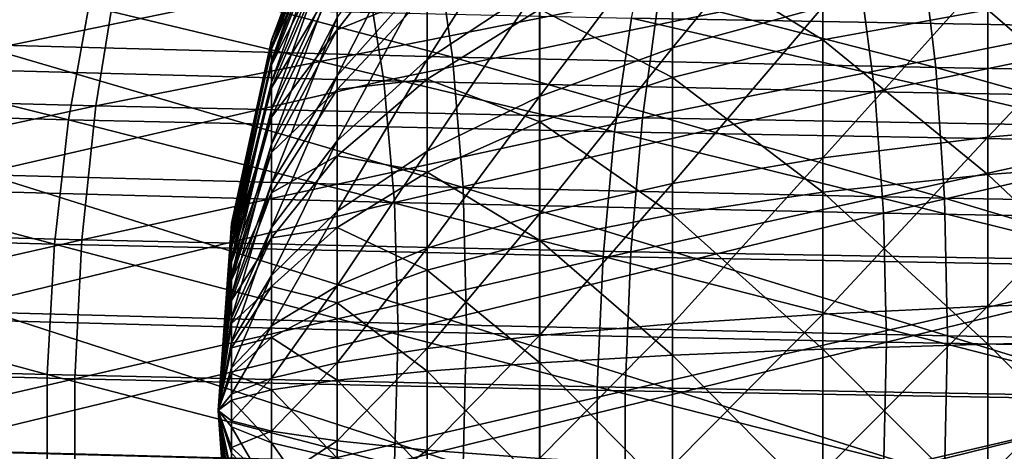
# Model space of a CAD drawing. Units: inches. Extents: x -0.91 to -0.41, y -1.39 to 1.39.
# Drawn here: x -0.49 to -0.47, y -0.85 to -0.84 of the extents above; entities that cross this region are included whole.
import ezdxf

# ---------------------------------------------------------------- set-up
doc = ezdxf.new("R2010")
doc.units = ezdxf.units.IN
doc.header["$MEASUREMENT"] = 0
doc.layers.add('stal nierdzewna', color=253, linetype='Continuous')

msp = doc.modelspace()

# ---------------------------------------------------------------- linework, layer by layer
at = {"layer": 'stal nierdzewna'}
for points in [[(-0.484057, -0.841058, 0.822669), (-0.48556, -0.845082, 0.822893), (-0.484057, -0.841086, 0.824456)], [(-0.48556, -0.845235, 0.821691), (-0.48556, -0.845082, 0.822893), (-0.484057, -0.841058, 0.822669)], [(-0.484057, -0.841284, 0.820897), (-0.48556, -0.845235, 0.821691), (-0.484057, -0.841058, 0.822669)], [(-0.48556, -0.845101, 0.824105), (-0.484057, -0.841086, 0.824456), (-0.48556, -0.845082, 0.822893)], [(-0.484057, -0.841368, 0.826221), (-0.484057, -0.841086, 0.824456), (-0.48556, -0.845101, 0.824105)], [(-0.472932, -0.844324, 0.799744), (-0.476376, -0.845263, 0.802144), (-0.472932, -0.841056, 0.801299)], [(-0.476376, -0.842327, 0.803542), (-0.472932, -0.841056, 0.801299), (-0.476376, -0.845263, 0.802144)], [(-0.484057, -0.84176, 0.819174), (-0.48556, -0.845558, 0.820523), (-0.484057, -0.841284, 0.820897)], [(-0.48556, -0.845235, 0.821691), (-0.484057, -0.841284, 0.820897), (-0.48556, -0.845558, 0.820523)], [(-0.484057, -0.841368, 0.826221), (-0.48556, -0.845293, 0.825302), (-0.484057, -0.841899, 0.827927)], [(-0.48556, -0.845293, 0.825302), (-0.484057, -0.841368, 0.826221), (-0.48556, -0.845101, 0.824105)], [(-0.479418, -0.841482, 0.807748), (-0.479418, -0.843827, 0.806188), (-0.481995, -0.845525, 0.809184)], [(-0.481995, -0.843589, 0.810472), (-0.479418, -0.841482, 0.807748), (-0.481995, -0.845525, 0.809184)], [(-0.484057, -0.84176, 0.819174), (-0.484057, -0.842477, 0.817537), (-0.48556, -0.846044, 0.819413)], [(-0.48556, -0.845558, 0.820523), (-0.484057, -0.84176, 0.819174), (-0.48556, -0.846044, 0.819413)], [(-0.48556, -0.845653, 0.826459), (-0.484057, -0.841899, 0.827927), (-0.48556, -0.845293, 0.825302)], [(-0.484057, -0.841899, 0.827927), (-0.48556, -0.845653, 0.826459), (-0.484057, -0.842667, 0.829541)], [(-0.481995, -0.841856, 0.812023), (-0.481995, -0.843589, 0.810472), (-0.484057, -0.845899, 0.813458)], [(-0.484057, -0.844567, 0.81465), (-0.481995, -0.841856, 0.812023), (-0.484057, -0.845899, 0.813458)], [(-0.472932, -0.841762, 0.845816), (-0.476376, -0.842962, 0.843534), (-0.472932, -0.845078, 0.847267)], [(-0.472932, -0.841762, 0.845816), (-0.472932, -0.845078, 0.847267), (-0.469156, -0.844388, 0.84921)], [(-0.484057, -0.844849, 0.83236), (-0.481995, -0.842221, 0.835072), (-0.484057, -0.843657, 0.831028)], [(-0.481995, -0.842221, 0.835072), (-0.484057, -0.844849, 0.83236), (-0.481995, -0.844003, 0.836567)], [(-0.476376, -0.842327, 0.803542), (-0.476376, -0.845263, 0.802144), (-0.479418, -0.846371, 0.804977)], [(-0.479418, -0.843827, 0.806188), (-0.476376, -0.842327, 0.803542), (-0.479418, -0.846371, 0.804977)], [(-0.476829, -0.842335, 0.829761), (-0.464751, -0.844805, 0.834245), (-0.477316, -0.844582, 0.831695)], [(-0.464751, -0.844805, 0.834245), (-0.476829, -0.842335, 0.829761), (-0.464369, -0.842556, 0.83229)], [(-0.492795, -0.842467, 0.801057), (-0.481413, -0.845471, 0.802719), (-0.492335, -0.845182, 0.79942)], [(-0.481413, -0.845471, 0.802719), (-0.492795, -0.842467, 0.801057), (-0.481804, -0.842757, 0.804377)], [(-0.484057, -0.843419, 0.816019), (-0.48556, -0.846683, 0.818383), (-0.484057, -0.842477, 0.817537)], [(-0.48556, -0.846044, 0.819413), (-0.484057, -0.842477, 0.817537), (-0.48556, -0.846683, 0.818383)], [(-0.484057, -0.842667, 0.829541), (-0.48556, -0.846174, 0.827553), (-0.484057, -0.843657, 0.831028)], [(-0.48556, -0.845653, 0.826459), (-0.48556, -0.846174, 0.827553), (-0.484057, -0.842667, 0.829541)], [(-0.481804, -0.842757, 0.804377), (-0.470342, -0.845713, 0.805485), (-0.481413, -0.845471, 0.802719)], [(-0.470342, -0.845713, 0.805485), (-0.481804, -0.842757, 0.804377), (-0.470664, -0.843001, 0.80716)], [(-0.476376, -0.842962, 0.843534), (-0.479417, -0.844377, 0.840841), (-0.476376, -0.84594, 0.844837)], [(-0.476376, -0.84594, 0.844837), (-0.472932, -0.845078, 0.847267), (-0.476376, -0.842962, 0.843534)], [(-0.470664, -0.843001, 0.80716), (-0.459149, -0.845907, 0.807711), (-0.470342, -0.845713, 0.805485)], [(-0.470664, -0.843001, 0.80716), (-0.459401, -0.843197, 0.809399), (-0.459149, -0.845907, 0.807711)], [(-0.465126, -0.843025, 0.796424), (-0.465126, -0.846966, 0.795198), (-0.469156, -0.847309, 0.796662)], [(-0.469156, -0.843572, 0.797824), (-0.465126, -0.843025, 0.796424), (-0.469156, -0.847309, 0.796662)], [(-0.49407, -0.84572, 0.800906), (-0.48338, -0.843523, 0.805939), (-0.494534, -0.843223, 0.802512)], [(-0.501931, -0.846263, 0.828514), (-0.48912, -0.843759, 0.830816), (-0.501388, -0.843435, 0.82711)], [(-0.484057, -0.843419, 0.816019), (-0.484057, -0.844567, 0.81465), (-0.48556, -0.847462, 0.817454)], [(-0.48556, -0.846683, 0.818383), (-0.484057, -0.843419, 0.816019), (-0.48556, -0.847462, 0.817454)], [(-0.48338, -0.843523, 0.805939), (-0.49407, -0.84572, 0.800906), (-0.482985, -0.846018, 0.804312)], [(-0.48556, -0.846845, 0.828562), (-0.484057, -0.843657, 0.831028), (-0.48556, -0.846174, 0.827553)], [(-0.484057, -0.843657, 0.831028), (-0.48556, -0.846845, 0.828562), (-0.484057, -0.844849, 0.83236)], [(-0.481995, -0.845525, 0.809184), (-0.484057, -0.847387, 0.812468), (-0.481995, -0.843589, 0.810472)], [(-0.484057, -0.845899, 0.813458), (-0.481995, -0.843589, 0.810472), (-0.484057, -0.847387, 0.812468)], [(-0.482985, -0.846018, 0.804312), (-0.472071, -0.843775, 0.808817), (-0.48338, -0.843523, 0.805939)], [(-0.469156, -0.847309, 0.796662), (-0.472932, -0.847779, 0.798669), (-0.469156, -0.843572, 0.797824)], [(-0.472932, -0.844324, 0.799744), (-0.469156, -0.843572, 0.797824), (-0.472932, -0.847779, 0.798669)], [(-0.48912, -0.843759, 0.830816), (-0.501931, -0.846263, 0.828514), (-0.489582, -0.846589, 0.832244)], [(-0.489582, -0.846589, 0.832244), (-0.476684, -0.844031, 0.833923), (-0.48912, -0.843759, 0.830816)], [(-0.472071, -0.843775, 0.808817), (-0.482985, -0.846018, 0.804312), (-0.471745, -0.846268, 0.807172)], [(-0.479418, -0.846371, 0.804977), (-0.481995, -0.847625, 0.808184), (-0.479418, -0.843827, 0.806188)], [(-0.481995, -0.845525, 0.809184), (-0.479418, -0.843827, 0.806188), (-0.481995, -0.847625, 0.808184)], [(-0.471745, -0.846268, 0.807172), (-0.460633, -0.843978, 0.811138), (-0.472071, -0.843775, 0.808817)], [(-0.465126, -0.843885, 0.850626), (-0.469156, -0.844388, 0.84921), (-0.465126, -0.847863, 0.851726)], [(-0.490207, -0.846906, 0.829964), (-0.502541, -0.846575, 0.826174), (-0.501995, -0.843976, 0.824768)], [(-0.490207, -0.846906, 0.829964), (-0.501995, -0.843976, 0.824768), (-0.489741, -0.844306, 0.828533)], [(-0.476684, -0.844031, 0.833923), (-0.489582, -0.846589, 0.832244), (-0.477064, -0.846863, 0.835371)], [(-0.481995, -0.844003, 0.836567), (-0.484057, -0.846217, 0.833509), (-0.481995, -0.845979, 0.837793)], [(-0.484057, -0.844849, 0.83236), (-0.484057, -0.846217, 0.833509), (-0.481995, -0.844003, 0.836567)], [(-0.481995, -0.844003, 0.836567), (-0.481995, -0.845979, 0.837793), (-0.479417, -0.844377, 0.840841)], [(-0.477064, -0.846863, 0.835371), (-0.464112, -0.84425, 0.836423), (-0.476684, -0.844031, 0.833923)], [(-0.471745, -0.846268, 0.807172), (-0.460377, -0.84647, 0.809479), (-0.460633, -0.843978, 0.811138)], [(-0.4777, -0.847185, 0.833147), (-0.490207, -0.846906, 0.829964), (-0.489741, -0.844306, 0.828533)], [(-0.4777, -0.847185, 0.833147), (-0.489741, -0.844306, 0.828533), (-0.477316, -0.844582, 0.831695)], [(-0.479417, -0.844377, 0.840841), (-0.481995, -0.845979, 0.837793), (-0.479417, -0.846958, 0.841971)], [(-0.479417, -0.844377, 0.840841), (-0.479417, -0.846958, 0.841971), (-0.476376, -0.84594, 0.844837)], [(-0.477064, -0.846863, 0.835371), (-0.464409, -0.847083, 0.837888), (-0.464112, -0.84425, 0.836423)], [(-0.472932, -0.844324, 0.799744), (-0.472932, -0.847779, 0.798669), (-0.476376, -0.848367, 0.801179)], [(-0.476376, -0.845263, 0.802144), (-0.472932, -0.844324, 0.799744), (-0.476376, -0.848367, 0.801179)], [(-0.469156, -0.844388, 0.84921), (-0.472932, -0.845078, 0.847267), (-0.469156, -0.848159, 0.850252)], [(-0.469156, -0.844388, 0.84921), (-0.469156, -0.848159, 0.850252), (-0.465126, -0.847863, 0.851726)], [(-0.484057, -0.845899, 0.813458), (-0.48556, -0.848366, 0.816646), (-0.484057, -0.844567, 0.81465)], [(-0.48556, -0.847462, 0.817454), (-0.484057, -0.844567, 0.81465), (-0.48556, -0.848366, 0.816646)], [(-0.477316, -0.844582, 0.831695), (-0.465052, -0.847409, 0.835714), (-0.4777, -0.847185, 0.833147)], [(-0.465052, -0.847409, 0.835714), (-0.477316, -0.844582, 0.831695), (-0.464751, -0.844805, 0.834245)], [(-0.484057, -0.844849, 0.83236), (-0.48556, -0.847653, 0.829465), (-0.484057, -0.846217, 0.833509)], [(-0.48556, -0.846845, 0.828562), (-0.48556, -0.847653, 0.829465), (-0.484057, -0.844849, 0.83236)], [(-0.481172, -0.848457, 0.801585), (-0.492335, -0.845182, 0.79942), (-0.481413, -0.845471, 0.802719)], [(-0.481172, -0.848457, 0.801585), (-0.492052, -0.848169, 0.798298), (-0.492335, -0.845182, 0.79942)], [(-0.48556, -0.845235, 0.821691), (-0.486475, -0.849357, 0.822519), (-0.48556, -0.845082, 0.822893)], [(-0.486475, -0.849279, 0.823126), (-0.48556, -0.845082, 0.822893), (-0.486475, -0.849357, 0.822519)], [(-0.48556, -0.845082, 0.822893), (-0.486475, -0.849279, 0.823126), (-0.48556, -0.845101, 0.824105)], [(-0.48556, -0.845101, 0.824105), (-0.486475, -0.849289, 0.823739), (-0.48556, -0.845293, 0.825302)], [(-0.48556, -0.845101, 0.824105), (-0.486475, -0.849279, 0.823126), (-0.486475, -0.849289, 0.823739)], [(-0.48556, -0.845235, 0.821691), (-0.48556, -0.845558, 0.820523), (-0.486475, -0.84952, 0.821929)], [(-0.486475, -0.849357, 0.822519), (-0.48556, -0.845235, 0.821691), (-0.486475, -0.84952, 0.821929)], [(-0.486475, -0.849385, 0.824343), (-0.48556, -0.845293, 0.825302), (-0.486475, -0.849289, 0.823739)], [(-0.48556, -0.845653, 0.826459), (-0.48556, -0.845293, 0.825302), (-0.486475, -0.849385, 0.824343)], [(-0.476376, -0.848367, 0.801179), (-0.479418, -0.849061, 0.804141), (-0.476376, -0.845263, 0.802144)], [(-0.479418, -0.846371, 0.804977), (-0.476376, -0.845263, 0.802144), (-0.479418, -0.849061, 0.804141)], [(-0.472932, -0.845078, 0.847267), (-0.476376, -0.84594, 0.844837), (-0.472932, -0.848566, 0.848231)], [(-0.472932, -0.848566, 0.848231), (-0.469156, -0.848159, 0.850252), (-0.472932, -0.845078, 0.847267)], [(-0.470143, -0.848698, 0.80434), (-0.481413, -0.845471, 0.802719), (-0.470342, -0.845713, 0.805485)], [(-0.470143, -0.848698, 0.80434), (-0.481172, -0.848457, 0.801585), (-0.481413, -0.845471, 0.802719)], [(-0.482985, -0.846018, 0.804312), (-0.49407, -0.84572, 0.800906), (-0.493784, -0.848501, 0.799806)], [(-0.48556, -0.846044, 0.819413), (-0.486475, -0.849765, 0.821368), (-0.48556, -0.845558, 0.820523)], [(-0.486475, -0.84952, 0.821929), (-0.48556, -0.845558, 0.820523), (-0.486475, -0.849765, 0.821368)], [(-0.48556, -0.845653, 0.826459), (-0.486475, -0.849567, 0.824928), (-0.48556, -0.846174, 0.827553)], [(-0.486475, -0.849567, 0.824928), (-0.48556, -0.845653, 0.826459), (-0.486475, -0.849385, 0.824343)], [(-0.481995, -0.845525, 0.809184), (-0.481995, -0.847625, 0.808184), (-0.484057, -0.849001, 0.8117)], [(-0.484057, -0.847387, 0.812468), (-0.481995, -0.845525, 0.809184), (-0.484057, -0.849001, 0.8117)], [(-0.458994, -0.848892, 0.806557), (-0.470342, -0.845713, 0.805485), (-0.459149, -0.845907, 0.807711)], [(-0.470342, -0.845713, 0.805485), (-0.458994, -0.848892, 0.806557), (-0.470143, -0.848698, 0.80434)], [(-0.484057, -0.845899, 0.813458), (-0.484057, -0.847387, 0.812468), (-0.48556, -0.849375, 0.815975)], [(-0.48556, -0.848366, 0.816646), (-0.484057, -0.845899, 0.813458), (-0.48556, -0.849375, 0.815975)], [(-0.476376, -0.84594, 0.844837), (-0.479417, -0.846958, 0.841971), (-0.476376, -0.849074, 0.845704)], [(-0.476376, -0.84594, 0.844837), (-0.476376, -0.849074, 0.845704), (-0.472932, -0.848566, 0.848231)], [(-0.482985, -0.846018, 0.804312), (-0.493784, -0.848501, 0.799806), (-0.482741, -0.848798, 0.803199)], [(-0.48556, -0.846044, 0.819413), (-0.48556, -0.846683, 0.818383), (-0.486475, -0.850088, 0.820848)], [(-0.486475, -0.849765, 0.821368), (-0.48556, -0.846044, 0.819413), (-0.486475, -0.850088, 0.820848)], [(-0.486475, -0.84983, 0.82548), (-0.48556, -0.846174, 0.827553), (-0.486475, -0.849567, 0.824928)], [(-0.48556, -0.846174, 0.827553), (-0.486475, -0.84983, 0.82548), (-0.48556, -0.846845, 0.828562)], [(-0.484057, -0.847736, 0.834451), (-0.481995, -0.845979, 0.837793), (-0.484057, -0.846217, 0.833509)], [(-0.481995, -0.845979, 0.837793), (-0.484057, -0.847736, 0.834451), (-0.481995, -0.84811, 0.838726)], [(-0.471745, -0.846268, 0.807172), (-0.482985, -0.846018, 0.804312), (-0.482741, -0.848798, 0.803199)], [(-0.481995, -0.84811, 0.838726), (-0.479417, -0.846958, 0.841971), (-0.481995, -0.845979, 0.837793)], [(-0.489582, -0.846589, 0.832244), (-0.501931, -0.846263, 0.828514), (-0.502304, -0.849324, 0.829381)], [(-0.48556, -0.848581, 0.830244), (-0.484057, -0.846217, 0.833509), (-0.48556, -0.847653, 0.829465)], [(-0.484057, -0.846217, 0.833509), (-0.48556, -0.848581, 0.830244), (-0.484057, -0.847736, 0.834451)], [(-0.471745, -0.846268, 0.807172), (-0.482741, -0.848798, 0.803199), (-0.471544, -0.849048, 0.806048)], [(-0.479418, -0.846371, 0.804977), (-0.479418, -0.849061, 0.804141), (-0.481995, -0.849846, 0.807494)], [(-0.481995, -0.847625, 0.808184), (-0.479418, -0.846371, 0.804977), (-0.481995, -0.849846, 0.807494)], [(-0.471544, -0.849048, 0.806048), (-0.460377, -0.84647, 0.809479), (-0.471745, -0.846268, 0.807172)], [(-0.502541, -0.846575, 0.826174), (-0.490528, -0.849756, 0.83086), (-0.502918, -0.849423, 0.827053)], [(-0.490528, -0.849756, 0.83086), (-0.502541, -0.846575, 0.826174), (-0.490207, -0.846906, 0.829964)], [(-0.489582, -0.846589, 0.832244), (-0.502304, -0.849324, 0.829381), (-0.489899, -0.849652, 0.833128)], [(-0.477064, -0.846863, 0.835371), (-0.489582, -0.846589, 0.832244), (-0.489899, -0.849652, 0.833128)], [(-0.460377, -0.84647, 0.809479), (-0.471544, -0.849048, 0.806048), (-0.46022, -0.849249, 0.808347)], [(-0.477064, -0.846863, 0.835371), (-0.489899, -0.849652, 0.833128), (-0.477326, -0.849927, 0.836269)], [(-0.48556, -0.847462, 0.817454), (-0.486475, -0.850481, 0.820379), (-0.48556, -0.846683, 0.818383)], [(-0.486475, -0.850088, 0.820848), (-0.48556, -0.846683, 0.818383), (-0.486475, -0.850481, 0.820379)], [(-0.48556, -0.846845, 0.828562), (-0.486475, -0.850169, 0.82599), (-0.48556, -0.847653, 0.829465)], [(-0.486475, -0.84983, 0.82548), (-0.486475, -0.850169, 0.82599), (-0.48556, -0.846845, 0.828562)], [(-0.477326, -0.849927, 0.836269), (-0.464409, -0.847083, 0.837888), (-0.477064, -0.846863, 0.835371)], [(-0.490207, -0.846906, 0.829964), (-0.477965, -0.850036, 0.834057), (-0.490528, -0.849756, 0.83086)], [(-0.477965, -0.850036, 0.834057), (-0.490207, -0.846906, 0.829964), (-0.4777, -0.847185, 0.833147)], [(-0.479417, -0.846958, 0.841971), (-0.481995, -0.84811, 0.838726), (-0.479417, -0.849673, 0.842722)], [(-0.479417, -0.849673, 0.842722), (-0.476376, -0.849074, 0.845704), (-0.479417, -0.846958, 0.841971)], [(-0.464409, -0.847083, 0.837888), (-0.477326, -0.849927, 0.836269), (-0.464614, -0.850148, 0.838797)], [(-0.465126, -0.851042, 0.794546), (-0.469156, -0.851173, 0.796044), (-0.465126, -0.846966, 0.795198)], [(-0.469156, -0.847309, 0.796662), (-0.465126, -0.846966, 0.795198), (-0.469156, -0.851173, 0.796044)], [(-0.4777, -0.847185, 0.833147), (-0.46526, -0.850262, 0.836635), (-0.477965, -0.850036, 0.834057)], [(-0.4777, -0.847185, 0.833147), (-0.465052, -0.847409, 0.835714), (-0.46526, -0.850262, 0.836635)], [(-0.469156, -0.847309, 0.796662), (-0.469156, -0.851173, 0.796044), (-0.472932, -0.851353, 0.798097)], [(-0.472932, -0.847779, 0.798669), (-0.469156, -0.847309, 0.796662), (-0.472932, -0.851353, 0.798097)], [(-0.48556, -0.847462, 0.817454), (-0.48556, -0.848366, 0.816646), (-0.486475, -0.850938, 0.819971)], [(-0.486475, -0.850481, 0.820379), (-0.48556, -0.847462, 0.817454), (-0.486475, -0.850938, 0.819971)], [(-0.484057, -0.849001, 0.8117), (-0.48556, -0.850469, 0.815454), (-0.484057, -0.847387, 0.812468)], [(-0.48556, -0.849375, 0.815975), (-0.484057, -0.847387, 0.812468), (-0.48556, -0.850469, 0.815454)], [(-0.486475, -0.850578, 0.826446), (-0.48556, -0.847653, 0.829465), (-0.486475, -0.850169, 0.82599)], [(-0.48556, -0.847653, 0.829465), (-0.486475, -0.850578, 0.826446), (-0.48556, -0.848581, 0.830244)], [(-0.484057, -0.847736, 0.834451), (-0.48556, -0.849611, 0.830883), (-0.484057, -0.849373, 0.835168)], [(-0.48556, -0.848581, 0.830244), (-0.48556, -0.849611, 0.830883), (-0.484057, -0.847736, 0.834451)], [(-0.481995, -0.849846, 0.807494), (-0.484057, -0.850707, 0.81117), (-0.481995, -0.847625, 0.808184)], [(-0.484057, -0.849001, 0.8117), (-0.481995, -0.847625, 0.808184), (-0.484057, -0.850707, 0.81117)], [(-0.484057, -0.847736, 0.834451), (-0.484057, -0.849373, 0.835168), (-0.481995, -0.84811, 0.838726)], [(-0.472932, -0.851353, 0.798097), (-0.476376, -0.851577, 0.800665), (-0.472932, -0.847779, 0.798669)], [(-0.476376, -0.848367, 0.801179), (-0.472932, -0.847779, 0.798669), (-0.476376, -0.851577, 0.800665)], [(-0.465126, -0.847863, 0.851726), (-0.469156, -0.848159, 0.850252), (-0.465126, -0.851957, 0.852249)], [(-0.48109, -0.851608, 0.801015), (-0.492052, -0.848169, 0.798298), (-0.481172, -0.848457, 0.801585)], [(-0.48109, -0.851608, 0.801015), (-0.491957, -0.851321, 0.797732), (-0.492052, -0.848169, 0.798298)], [(-0.481995, -0.84811, 0.838726), (-0.484057, -0.849373, 0.835168), (-0.481995, -0.850351, 0.839345)], [(-0.481995, -0.84811, 0.838726), (-0.481995, -0.850351, 0.839345), (-0.479417, -0.849673, 0.842722)], [(-0.469156, -0.848159, 0.850252), (-0.472932, -0.848566, 0.848231), (-0.469156, -0.852041, 0.850748)], [(-0.469156, -0.852041, 0.850748), (-0.465126, -0.851957, 0.852249), (-0.469156, -0.848159, 0.850252)], [(-0.48556, -0.849375, 0.815975), (-0.486475, -0.851447, 0.819632), (-0.48556, -0.848366, 0.816646)], [(-0.486475, -0.850938, 0.819971), (-0.48556, -0.848366, 0.816646), (-0.486475, -0.851447, 0.819632)], [(-0.476376, -0.848367, 0.801179), (-0.476376, -0.851577, 0.800665), (-0.479418, -0.851842, 0.803696)], [(-0.479418, -0.849061, 0.804141), (-0.476376, -0.848367, 0.801179), (-0.479418, -0.851842, 0.803696)], [(-0.482741, -0.848798, 0.803199), (-0.493784, -0.848501, 0.799806), (-0.493687, -0.851454, 0.799258)], [(-0.48556, -0.848581, 0.830244), (-0.486475, -0.851047, 0.82684), (-0.48556, -0.849611, 0.830883)], [(-0.486475, -0.850578, 0.826446), (-0.486475, -0.851047, 0.82684), (-0.48556, -0.848581, 0.830244)], [(-0.470077, -0.851849, 0.803766), (-0.481172, -0.848457, 0.801585), (-0.470143, -0.848698, 0.80434)], [(-0.470077, -0.851849, 0.803766), (-0.48109, -0.851608, 0.801015), (-0.481172, -0.848457, 0.801585)], [(-0.472932, -0.848566, 0.848231), (-0.476376, -0.849074, 0.845704), (-0.472932, -0.852155, 0.848689)], [(-0.472932, -0.848566, 0.848231), (-0.472932, -0.852155, 0.848689), (-0.469156, -0.852041, 0.850748)], [(-0.482741, -0.848798, 0.803199), (-0.493687, -0.851454, 0.799258), (-0.482658, -0.851751, 0.802647)], [(-0.471544, -0.849048, 0.806048), (-0.482741, -0.848798, 0.803199), (-0.482658, -0.851751, 0.802647)], [(-0.458941, -0.852042, 0.80598), (-0.470143, -0.848698, 0.80434), (-0.458994, -0.848892, 0.806557)], [(-0.458941, -0.852042, 0.80598), (-0.470077, -0.851849, 0.803766), (-0.470143, -0.848698, 0.80434)], [(-0.484057, -0.849001, 0.8117), (-0.484057, -0.850707, 0.81117), (-0.48556, -0.851626, 0.815094)], [(-0.48556, -0.850469, 0.815454), (-0.484057, -0.849001, 0.8117), (-0.48556, -0.851626, 0.815094)], [(-0.471544, -0.849048, 0.806048), (-0.482658, -0.851751, 0.802647), (-0.471476, -0.852, 0.805493)], [(-0.479418, -0.851842, 0.803696), (-0.481995, -0.852143, 0.807126), (-0.479418, -0.849061, 0.804141)], [(-0.481995, -0.849846, 0.807494), (-0.479418, -0.849061, 0.804141), (-0.481995, -0.852143, 0.807126)], [(-0.476376, -0.849074, 0.845704), (-0.479417, -0.849673, 0.842722), (-0.476376, -0.852298, 0.846115)], [(-0.476376, -0.852298, 0.846115), (-0.472932, -0.852155, 0.848689), (-0.476376, -0.849074, 0.845704)], [(-0.46022, -0.849249, 0.808347), (-0.471544, -0.849048, 0.806048), (-0.471476, -0.852, 0.805493)], [(-0.502494, -0.852508, 0.82968), (-0.489899, -0.849652, 0.833128), (-0.502304, -0.849324, 0.829381)], [(-0.486475, -0.849279, 0.823126), (-0.486782, -0.853563, 0.823365), (-0.486475, -0.849289, 0.823739)], [(-0.486475, -0.849357, 0.822519), (-0.486782, -0.853563, 0.823365), (-0.486475, -0.849279, 0.823126)], [(-0.486782, -0.853563, 0.823365), (-0.486475, -0.849385, 0.824343), (-0.486475, -0.849289, 0.823739)], [(-0.486475, -0.84952, 0.821929), (-0.486782, -0.853563, 0.823365), (-0.486475, -0.849357, 0.822519)], [(-0.46022, -0.849249, 0.808347), (-0.471476, -0.852, 0.805493), (-0.460166, -0.8522, 0.807788)], [(-0.502918, -0.849423, 0.827053), (-0.490692, -0.852739, 0.831183), (-0.50311, -0.852405, 0.827368)], [(-0.490692, -0.852739, 0.831183), (-0.502918, -0.849423, 0.827053), (-0.490528, -0.849756, 0.83086)], [(-0.486475, -0.849385, 0.824343), (-0.486782, -0.853563, 0.823365), (-0.486475, -0.849567, 0.824928)], [(-0.486475, -0.849765, 0.821368), (-0.486782, -0.853563, 0.823365), (-0.486475, -0.84952, 0.821929)], [(-0.486475, -0.849567, 0.824928), (-0.486782, -0.853563, 0.823365), (-0.486475, -0.84983, 0.82548)], [(-0.48556, -0.849375, 0.815975), (-0.48556, -0.850469, 0.815454), (-0.486475, -0.852, 0.819369)], [(-0.486475, -0.851447, 0.819632), (-0.48556, -0.849375, 0.815975), (-0.486475, -0.852, 0.819369)], [(-0.48556, -0.850721, 0.831369), (-0.484057, -0.849373, 0.835168), (-0.48556, -0.849611, 0.830883)], [(-0.484057, -0.849373, 0.835168), (-0.48556, -0.850721, 0.831369), (-0.484057, -0.851095, 0.835644)], [(-0.484057, -0.851095, 0.835644), (-0.481995, -0.850351, 0.839345), (-0.484057, -0.849373, 0.835168)], [(-0.489899, -0.849652, 0.833128), (-0.502494, -0.852508, 0.82968), (-0.490061, -0.852837, 0.833436)], [(-0.490528, -0.849756, 0.83086), (-0.478101, -0.85302, 0.834387), (-0.490692, -0.852739, 0.831183)], [(-0.478101, -0.85302, 0.834387), (-0.490528, -0.849756, 0.83086), (-0.477965, -0.850036, 0.834057)], [(-0.490061, -0.852837, 0.833436), (-0.477326, -0.849927, 0.836269), (-0.489899, -0.849652, 0.833128)], [(-0.486475, -0.850088, 0.820848), (-0.486782, -0.853563, 0.823365), (-0.486475, -0.849765, 0.821368)], [(-0.486475, -0.851567, 0.827163), (-0.48556, -0.849611, 0.830883), (-0.486475, -0.851047, 0.82684)], [(-0.48556, -0.849611, 0.830883), (-0.486475, -0.851567, 0.827163), (-0.48556, -0.850721, 0.831369)], [(-0.479417, -0.849673, 0.842722), (-0.481995, -0.850351, 0.839345), (-0.479417, -0.852467, 0.843078)], [(-0.479417, -0.849673, 0.842722), (-0.479417, -0.852467, 0.843078), (-0.476376, -0.852298, 0.846115)], [(-0.477326, -0.849927, 0.836269), (-0.490061, -0.852837, 0.833436), (-0.477459, -0.853112, 0.836584)], [(-0.486475, -0.84983, 0.82548), (-0.486782, -0.853563, 0.823365), (-0.486475, -0.850169, 0.82599)], [(-0.481995, -0.849846, 0.807494), (-0.481995, -0.852143, 0.807126), (-0.484057, -0.852472, 0.810888)], [(-0.484057, -0.850707, 0.81117), (-0.481995, -0.849846, 0.807494), (-0.484057, -0.852472, 0.810888)], [(-0.477459, -0.853112, 0.836584), (-0.464614, -0.850148, 0.838797), (-0.477326, -0.849927, 0.836269)], [(-0.486475, -0.850481, 0.820379), (-0.486782, -0.853563, 0.823365), (-0.486475, -0.850088, 0.820848)], [(-0.486475, -0.850169, 0.82599), (-0.486782, -0.853563, 0.823365), (-0.486475, -0.850578, 0.826446)], [(-0.477965, -0.850036, 0.834057), (-0.465366, -0.853246, 0.836972), (-0.478101, -0.85302, 0.834387)], [(-0.477965, -0.850036, 0.834057), (-0.46526, -0.850262, 0.836635), (-0.465366, -0.853246, 0.836972)], [(-0.477459, -0.853112, 0.836584), (-0.464718, -0.853334, 0.839118), (-0.464614, -0.850148, 0.838797)], [(-0.486475, -0.850938, 0.819971), (-0.486782, -0.853563, 0.823365), (-0.486475, -0.850481, 0.820379)], [(-0.48556, -0.851626, 0.815094), (-0.486475, -0.852585, 0.819187), (-0.48556, -0.850469, 0.815454)], [(-0.486475, -0.852, 0.819369), (-0.48556, -0.850469, 0.815454), (-0.486475, -0.852585, 0.819187)], [(-0.481995, -0.850351, 0.839345), (-0.484057, -0.851095, 0.835644), (-0.481995, -0.852659, 0.83964)], [(-0.481995, -0.852659, 0.83964), (-0.479417, -0.852467, 0.843078), (-0.481995, -0.850351, 0.839345)], [(-0.486475, -0.850578, 0.826446), (-0.486782, -0.853563, 0.823365), (-0.486475, -0.851047, 0.82684)], [(-0.484057, -0.852472, 0.810888), (-0.48556, -0.852823, 0.814903), (-0.484057, -0.850707, 0.81117)], [(-0.48556, -0.851626, 0.815094), (-0.484057, -0.850707, 0.81117), (-0.48556, -0.852823, 0.814903)], [(-0.48556, -0.850721, 0.831369), (-0.486475, -0.852128, 0.827408), (-0.48556, -0.85189, 0.831692)], [(-0.486475, -0.851567, 0.827163), (-0.486475, -0.852128, 0.827408), (-0.48556, -0.850721, 0.831369)], [(-0.48556, -0.850721, 0.831369), (-0.48556, -0.85189, 0.831692), (-0.484057, -0.851095, 0.835644)], [(-0.486475, -0.851447, 0.819632), (-0.486782, -0.853563, 0.823365), (-0.486475, -0.850938, 0.819971)], [(-0.486475, -0.851047, 0.82684), (-0.486782, -0.853563, 0.823365), (-0.486475, -0.851567, 0.827163)], [(-0.484057, -0.851095, 0.835644), (-0.48556, -0.85189, 0.831692), (-0.484057, -0.852868, 0.83587)], [(-0.484057, -0.851095, 0.835644), (-0.484057, -0.852868, 0.83587), (-0.481995, -0.852659, 0.83964)], [(-0.465126, -0.851042, 0.794546), (-0.465126, -0.855169, 0.794481), (-0.469156, -0.855085, 0.795981)], [(-0.469156, -0.851173, 0.796044), (-0.465126, -0.851042, 0.794546), (-0.469156, -0.855085, 0.795981)], [(-0.492052, -0.854523, 0.797742), (-0.491957, -0.851321, 0.797732), (-0.481172, -0.85481, 0.801029)], [(-0.481172, -0.85481, 0.801029), (-0.491957, -0.851321, 0.797732), (-0.48109, -0.851608, 0.801015)], [(-0.472932, -0.851353, 0.798097), (-0.472932, -0.854971, 0.79804), (-0.476376, -0.854828, 0.800614)], [(-0.476376, -0.851577, 0.800665), (-0.472932, -0.851353, 0.798097), (-0.476376, -0.854828, 0.800614)], [(-0.469156, -0.855085, 0.795981), (-0.472932, -0.854971, 0.79804), (-0.469156, -0.851173, 0.796044)], [(-0.472932, -0.851353, 0.798097), (-0.469156, -0.851173, 0.796044), (-0.472932, -0.854971, 0.79804)], [(-0.482658, -0.851751, 0.802647), (-0.493687, -0.851454, 0.799258), (-0.493784, -0.854457, 0.799285)], [(-0.486475, -0.852, 0.819369), (-0.486782, -0.853563, 0.823365), (-0.486475, -0.851447, 0.819632)], [(-0.486475, -0.851567, 0.827163), (-0.486782, -0.853563, 0.823365), (-0.486475, -0.852128, 0.827408)], [(-0.481172, -0.85481, 0.801029), (-0.48109, -0.851608, 0.801015), (-0.470143, -0.855051, 0.803784)], [(-0.470143, -0.855051, 0.803784), (-0.48109, -0.851608, 0.801015), (-0.470077, -0.851849, 0.803766)], [(-0.476376, -0.854828, 0.800614), (-0.479418, -0.854659, 0.803651), (-0.476376, -0.851577, 0.800665)], [(-0.479418, -0.851842, 0.803696), (-0.476376, -0.851577, 0.800665), (-0.479418, -0.854659, 0.803651)], [(-0.482658, -0.851751, 0.802647), (-0.493784, -0.854457, 0.799285), (-0.482741, -0.854754, 0.802678)], [(-0.48556, -0.851626, 0.815094), (-0.48556, -0.852823, 0.814903), (-0.486475, -0.853189, 0.81909)], [(-0.486475, -0.852585, 0.819187), (-0.48556, -0.851626, 0.815094), (-0.486475, -0.853189, 0.81909)], [(-0.471476, -0.852, 0.805493), (-0.482658, -0.851751, 0.802647), (-0.482741, -0.854754, 0.802678)], [(-0.486475, -0.852585, 0.819187), (-0.486782, -0.853563, 0.823365), (-0.486475, -0.852, 0.819369)], [(-0.486475, -0.852718, 0.827571), (-0.48556, -0.85189, 0.831692), (-0.486475, -0.852128, 0.827408)], [(-0.48556, -0.85189, 0.831692), (-0.486475, -0.852718, 0.827571), (-0.48556, -0.853092, 0.831846)], [(-0.48556, -0.853092, 0.831846), (-0.484057, -0.852868, 0.83587), (-0.48556, -0.85189, 0.831692)], [(-0.471476, -0.852, 0.805493), (-0.482741, -0.854754, 0.802678), (-0.471544, -0.855003, 0.805527)], [(-0.479418, -0.851842, 0.803696), (-0.479418, -0.854659, 0.803651), (-0.481995, -0.854468, 0.807089)], [(-0.481995, -0.852143, 0.807126), (-0.479418, -0.851842, 0.803696), (-0.481995, -0.854468, 0.807089)], [(-0.469156, -0.852041, 0.850748), (-0.472932, -0.852155, 0.848689), (-0.469156, -0.855953, 0.850686)], [(-0.471544, -0.855003, 0.805527), (-0.460166, -0.8522, 0.807788), (-0.471476, -0.852, 0.805493)], [(-0.470143, -0.855051, 0.803784), (-0.470077, -0.851849, 0.803766), (-0.458994, -0.855245, 0.806001)], [(-0.458994, -0.855245, 0.806001), (-0.470077, -0.851849, 0.803766), (-0.458941, -0.852042, 0.80598)], [(-0.465126, -0.851957, 0.852249), (-0.469156, -0.852041, 0.850748), (-0.465126, -0.856084, 0.852183)], [(-0.469156, -0.852041, 0.850748), (-0.469156, -0.855953, 0.850686), (-0.465126, -0.856084, 0.852183)], [(-0.486475, -0.852128, 0.827408), (-0.486782, -0.853563, 0.823365), (-0.486475, -0.852718, 0.827571)], [(-0.481995, -0.854468, 0.807089), (-0.484057, -0.854258, 0.810859), (-0.481995, -0.852143, 0.807126)], [(-0.484057, -0.852472, 0.810888), (-0.481995, -0.852143, 0.807126), (-0.484057, -0.854258, 0.810859)], [(-0.472932, -0.852155, 0.848689), (-0.476376, -0.852298, 0.846115), (-0.472932, -0.855774, 0.848632)], [(-0.472932, -0.855774, 0.848632), (-0.469156, -0.855953, 0.850686), (-0.472932, -0.852155, 0.848689)], [(-0.460166, -0.8522, 0.807788), (-0.471544, -0.855003, 0.805527), (-0.46022, -0.855204, 0.807826)], [(-0.50311, -0.852405, 0.827368), (-0.490692, -0.855732, 0.830921), (-0.50311, -0.855399, 0.827106)], [(-0.490692, -0.855732, 0.830921), (-0.50311, -0.852405, 0.827368), (-0.490692, -0.852739, 0.831183)], [(-0.490061, -0.852837, 0.833436), (-0.502494, -0.852508, 0.82968), (-0.502494, -0.855699, 0.829401)], [(-0.484057, -0.852472, 0.810888), (-0.484057, -0.854258, 0.810859), (-0.48556, -0.854035, 0.814883)], [(-0.48556, -0.852823, 0.814903), (-0.484057, -0.852472, 0.810888), (-0.48556, -0.854035, 0.814883)], [(-0.479417, -0.852467, 0.843078), (-0.481995, -0.852659, 0.83964), (-0.479417, -0.855284, 0.843033)], [(-0.476376, -0.852298, 0.846115), (-0.479417, -0.852467, 0.843078), (-0.476376, -0.855549, 0.846064)], [(-0.479417, -0.855284, 0.843033), (-0.476376, -0.855549, 0.846064), (-0.479417, -0.852467, 0.843078)], [(-0.476376, -0.852298, 0.846115), (-0.476376, -0.855549, 0.846064), (-0.472932, -0.855774, 0.848632)], [(-0.490692, -0.852739, 0.831183), (-0.478101, -0.856013, 0.834125), (-0.490692, -0.855732, 0.830921)], [(-0.478101, -0.856013, 0.834125), (-0.490692, -0.852739, 0.831183), (-0.478101, -0.85302, 0.834387)], [(-0.486475, -0.853189, 0.81909), (-0.486782, -0.853563, 0.823365), (-0.486475, -0.852585, 0.819187)], [(-0.486475, -0.852718, 0.827571), (-0.486782, -0.853563, 0.823365), (-0.486475, -0.853325, 0.827649)], [(-0.486475, -0.852718, 0.827571), (-0.486475, -0.853325, 0.827649), (-0.48556, -0.853092, 0.831846)], [(-0.481995, -0.852659, 0.83964), (-0.484057, -0.852868, 0.83587), (-0.481995, -0.854984, 0.839603)], [(-0.481995, -0.852659, 0.83964), (-0.481995, -0.854984, 0.839603), (-0.479417, -0.855284, 0.843033)], [(-0.490061, -0.852837, 0.833436), (-0.502494, -0.855699, 0.829401), (-0.490061, -0.856028, 0.833157)], [(-0.477459, -0.853112, 0.836584), (-0.490061, -0.852837, 0.833436), (-0.490061, -0.856028, 0.833157)], [(-0.48556, -0.854035, 0.814883), (-0.486475, -0.853801, 0.81908), (-0.48556, -0.852823, 0.814903)], [(-0.486475, -0.853189, 0.81909), (-0.48556, -0.852823, 0.814903), (-0.486475, -0.853801, 0.81908)], [(-0.484057, -0.852868, 0.83587), (-0.48556, -0.853092, 0.831846), (-0.484057, -0.854655, 0.835842)], [(-0.484057, -0.854655, 0.835842), (-0.481995, -0.854984, 0.839603), (-0.484057, -0.852868, 0.83587)], [(-0.477459, -0.853112, 0.836584), (-0.490061, -0.856028, 0.833157), (-0.477459, -0.856303, 0.836305)], [(-0.486475, -0.853801, 0.81908), (-0.486782, -0.853563, 0.823365), (-0.486475, -0.853189, 0.81909)], [(-0.48556, -0.853092, 0.831846), (-0.486475, -0.853325, 0.827649), (-0.48556, -0.854304, 0.831827)], [(-0.48556, -0.853092, 0.831846), (-0.48556, -0.854304, 0.831827), (-0.484057, -0.854655, 0.835842)], [(-0.478101, -0.85302, 0.834387), (-0.465366, -0.856239, 0.83671), (-0.478101, -0.856013, 0.834125)], [(-0.478101, -0.85302, 0.834387), (-0.465366, -0.853246, 0.836972), (-0.465366, -0.856239, 0.83671)], [(-0.477459, -0.856303, 0.836305), (-0.464718, -0.853334, 0.839118), (-0.477459, -0.853112, 0.836584)], [(-0.486475, -0.853325, 0.827649), (-0.486782, -0.853563, 0.823365), (-0.486475, -0.853937, 0.827639)], [(-0.486475, -0.853937, 0.827639), (-0.48556, -0.854304, 0.831827), (-0.486475, -0.853325, 0.827649)], [(-0.464718, -0.853334, 0.839118), (-0.477459, -0.856303, 0.836305), (-0.464718, -0.856525, 0.838839)], [(-0.486475, -0.857741, 0.822386), (-0.486782, -0.853563, 0.823365), (-0.486475, -0.857559, 0.821801)], [(-0.486475, -0.857296, 0.821249), (-0.486782, -0.853563, 0.823365), (-0.486475, -0.856957, 0.820739)], [(-0.486475, -0.856549, 0.820283), (-0.486782, -0.853563, 0.823365), (-0.486475, -0.85608, 0.819889)], [(-0.486475, -0.85556, 0.819566), (-0.486782, -0.853563, 0.823365), (-0.486475, -0.854999, 0.819321)], [(-0.486475, -0.854409, 0.819158), (-0.486782, -0.853563, 0.823365), (-0.486475, -0.853801, 0.81908)], [(-0.486782, -0.853563, 0.823365), (-0.486475, -0.857741, 0.822386), (-0.486475, -0.857838, 0.822991)], [(-0.486475, -0.853937, 0.827639), (-0.486782, -0.853563, 0.823365), (-0.486475, -0.854542, 0.827542)], [(-0.486475, -0.854542, 0.827542), (-0.486782, -0.853563, 0.823365), (-0.486475, -0.855126, 0.827361)], [(-0.486475, -0.855126, 0.827361), (-0.486782, -0.853563, 0.823365), (-0.486475, -0.855679, 0.827097)], [(-0.486475, -0.855679, 0.827097), (-0.486782, -0.853563, 0.823365), (-0.486475, -0.856189, 0.826758)], [(-0.486475, -0.856189, 0.826758), (-0.486782, -0.853563, 0.823365), (-0.486475, -0.856645, 0.82635)], [(-0.486475, -0.856645, 0.82635), (-0.486782, -0.853563, 0.823365), (-0.486475, -0.857039, 0.825881)], [(-0.486475, -0.857039, 0.825881), (-0.486782, -0.853563, 0.823365), (-0.486475, -0.857361, 0.825361)], [(-0.486475, -0.857361, 0.825361), (-0.486782, -0.853563, 0.823365), (-0.486475, -0.857607, 0.8248)], [(-0.486475, -0.857607, 0.8248), (-0.486782, -0.853563, 0.823365), (-0.486475, -0.85777, 0.82421)], [(-0.486475, -0.85777, 0.82421), (-0.486782, -0.853563, 0.823365), (-0.486475, -0.857847, 0.823603)], [(-0.486475, -0.857847, 0.823603), (-0.486782, -0.853563, 0.823365), (-0.486475, -0.857838, 0.822991)], [(-0.486475, -0.854999, 0.819321), (-0.486782, -0.853563, 0.823365), (-0.486475, -0.854409, 0.819158)], [(-0.486475, -0.85608, 0.819889), (-0.486782, -0.853563, 0.823365), (-0.486475, -0.85556, 0.819566)], [(-0.486475, -0.856957, 0.820739), (-0.486782, -0.853563, 0.823365), (-0.486475, -0.856549, 0.820283)], [(-0.486475, -0.857559, 0.821801), (-0.486782, -0.853563, 0.823365), (-0.486475, -0.857296, 0.821249)], [(-0.486475, -0.853801, 0.81908), (-0.48556, -0.854035, 0.814883), (-0.486475, -0.854409, 0.819158)], [(-0.486475, -0.853937, 0.827639), (-0.486475, -0.854542, 0.827542), (-0.48556, -0.8555, 0.831635)], [(-0.48556, -0.854304, 0.831827), (-0.486475, -0.853937, 0.827639), (-0.48556, -0.8555, 0.831635)], [(-0.48556, -0.854035, 0.814883), (-0.48556, -0.855237, 0.815037), (-0.486475, -0.854409, 0.819158)], [(-0.48556, -0.854035, 0.814883), (-0.484057, -0.854258, 0.810859), (-0.48556, -0.855237, 0.815037)], [(-0.484057, -0.856031, 0.811085), (-0.48556, -0.855237, 0.815037), (-0.484057, -0.854258, 0.810859)], [(-0.48556, -0.8555, 0.831635), (-0.484057, -0.856419, 0.835559), (-0.48556, -0.854304, 0.831827)], [(-0.484057, -0.854655, 0.835842), (-0.48556, -0.854304, 0.831827), (-0.484057, -0.856419, 0.835559)], [(-0.484057, -0.854258, 0.810859), (-0.481995, -0.854468, 0.807089), (-0.484057, -0.856031, 0.811085)], [(-0.482741, -0.854754, 0.802678), (-0.493784, -0.854457, 0.799285), (-0.49407, -0.857388, 0.799885)], [(-0.486475, -0.854409, 0.819158), (-0.48556, -0.855237, 0.815037), (-0.486475, -0.854999, 0.819321)], [(-0.481995, -0.854468, 0.807089), (-0.481995, -0.856775, 0.807384), (-0.484057, -0.856031, 0.811085)], [(-0.481995, -0.854468, 0.807089), (-0.479418, -0.854659, 0.803651), (-0.481995, -0.856775, 0.807384)]]:
    msp.add_3dface(points, dxfattribs=at)

doc.saveas('drawing.dxf')
